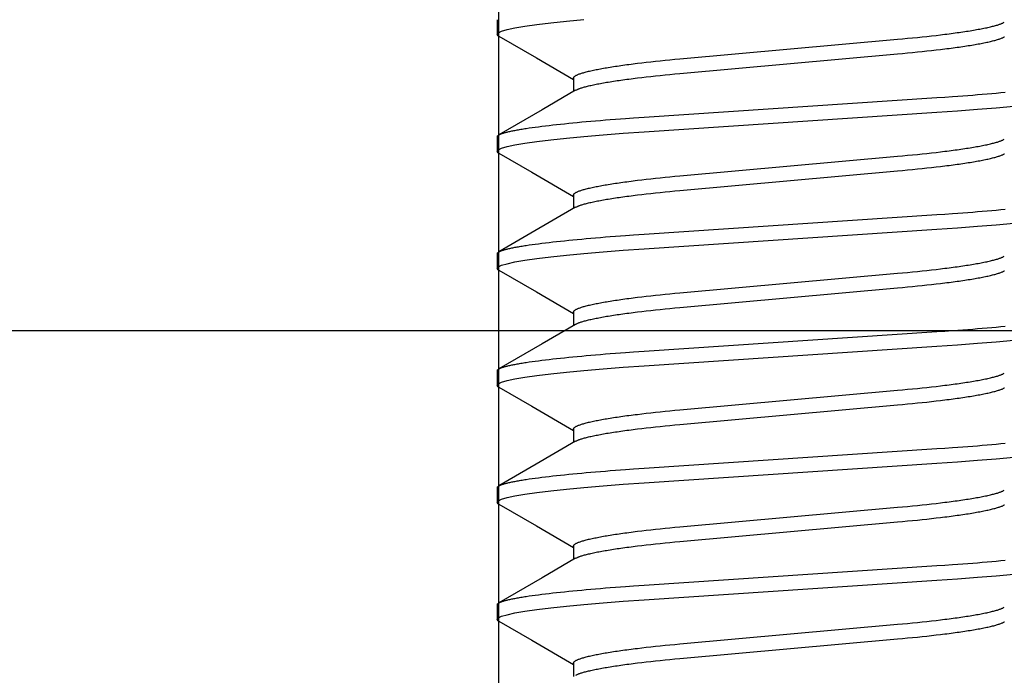
# Model space of a CAD drawing. Extents: x -1 to 19, y -7.5 to 8.8.
# Drawn here: x 0.1 to 0.5, y -0.8 to -0.6 of the extents above; entities that cross this region are included whole.
import ezdxf

# ---------------------------------------------------------------- set-up
doc = ezdxf.new("R2010")
doc.units = 0
doc.header["$MEASUREMENT"] = 0
doc.layers.add('CASE', color=7, linetype='Continuous')
doc.layers.add('KNOBS', color=7, linetype='Continuous')

msp = doc.modelspace()

# ---------------------------------------------------------------- linework, layer by layer
at = {"layer": 'CASE', "color": 1, "linetype": 'Continuous'}
for p, q in [((0.33179, -0.51547), (0.33179, -0.69264)), ((0.33179, -0.69264), (0.33179, -4.05878))]:
    msp.add_line(p, q, dxfattribs=at)
at = {"layer": 'CASE', "color": 1}
msp.add_line((-0.30404, -0.69264), (8.27923, -0.69264), dxfattribs=at)
at = {"layer": 'KNOBS', "color": 9, "linetype": 'Continuous'}
for p, q in [((0.33123, -0.55919), (0.33123, -0.56547)), ((0.36384, -0.5843), (0.36384, -0.59005)), ((0.33123, -0.6094), (0.33123, -0.61568)), ((0.36384, -0.63451), (0.36384, -0.64026)), ((0.33123, -0.65962), (0.33123, -0.6659)), ((0.36384, -0.68473), (0.36384, -0.69048)), ((0.33123, -0.70983), (0.33123, -0.71611)), ((0.36384, -0.73494), (0.36384, -0.74069)), ((0.33123, -0.76005), (0.33123, -0.76632)), ((0.36384, -0.78515), (0.36384, -0.79091)), ((0.33123, -0.81026), (0.33123, -0.81654)), ((0.36384, -0.83537), (0.36384, -0.84112))]:
    msp.add_line(p, q, dxfattribs=at)
for points in [[(0.33199, -0.56624), (0.33166, -0.56608), (0.33123, -0.56547), (0.33168, -0.56484), (0.33307, -0.56417), (0.33543, -0.56347), (0.33877, -0.56274), (0.34307, -0.562), (0.34822, -0.56126), (0.3542, -0.56052), (0.36096, -0.55979), (0.3684, -0.55908)], [(0.36384, -0.5843), (0.36388, -0.5842), (0.36393, -0.58409), (0.36398, -0.58399), (0.36403, -0.58389), (0.3641, -0.58379), (0.36418, -0.58369), (0.36428, -0.58358), (0.3644, -0.58348), (0.36454, -0.58337), (0.3647, -0.58327), (0.36489, -0.58316), (0.36509, -0.58305), (0.36532, -0.58294), (0.36556, -0.58283), (0.36582, -0.58272), (0.3661, -0.58261), (0.36639, -0.5825), (0.36671, -0.58238), (0.36704, -0.58227), (0.36739, -0.58216), (0.36775, -0.58204), (0.36814, -0.58193), (0.36854, -0.58181), (0.36896, -0.58169), (0.3694, -0.58158), (0.36986, -0.58146), (0.37033, -0.58134), (0.37083, -0.58123), (0.37134, -0.58111), (0.37187, -0.58099), (0.37242, -0.58087), (0.37299, -0.58075), (0.37357, -0.58063), (0.37417, -0.58051), (0.37479, -0.58039), (0.37542, -0.58027), (0.37607, -0.58015), (0.37674, -0.58003), (0.37742, -0.57991), (0.37812, -0.57979), (0.37884, -0.57967), (0.37957, -0.57955), (0.38032, -0.57944), (0.38108, -0.57932), (0.38186, -0.5792), (0.38265, -0.57908), (0.38345, -0.57896), (0.38427, -0.57884), (0.38511, -0.57873), (0.38595, -0.57861), (0.38681, -0.57849), (0.38769, -0.57838), (0.38857, -0.57826), (0.38947, -0.57814), (0.39038, -0.57803), (0.3913, -0.57792), (0.39318, -0.57769), (0.3951, -0.57747), (0.39706, -0.57725), (0.39905, -0.57703), (0.40109, -0.57682), (0.40316, -0.57661), (0.40526, -0.5764), (0.4074, -0.5762), (0.40957, -0.57599), (0.50285, -0.56759), (0.50505, -0.56739), (0.5072, -0.56719), (0.50932, -0.56698), (0.51141, -0.56678), (0.51346, -0.56656), (0.51548, -0.56635), (0.51745, -0.56613), (0.51939, -0.56591), (0.52129, -0.56568), (0.52222, -0.56557), (0.52315, -0.56546), (0.52406, -0.56534), (0.52495, -0.56523), (0.52584, -0.56511), (0.52671, -0.565), (0.52757, -0.56488), (0.52842, -0.56476), (0.52925, -0.56464), (0.53007, -0.56453), (0.53088, -0.56441), (0.53167, -0.56429), (0.53245, -0.56417), (0.53321, -0.56405), (0.53396, -0.56393), (0.53469, -0.56381), (0.53541, -0.56369), (0.53611, -0.56357), (0.53679, -0.56345), (0.53746, -0.56333), (0.53811, -0.56321), (0.53874, -0.5631), (0.53936, -0.56298), (0.53996, -0.56286), (0.54054, -0.56274), (0.54111, -0.56262), (0.54165, -0.5625), (0.54218, -0.56238), (0.54268, -0.56226), (0.54317, -0.56215), (0.54364, -0.56203), (0.54409, -0.56192), (0.54452, -0.56181), (0.54492, -0.5617), (0.54531, -0.56159), (0.54568, -0.56148), (0.54602, -0.56138), (0.54634, -0.56128), (0.54664, -0.56118), (0.54692, -0.56108), (0.54717, -0.56098), (0.5474, -0.56089), (0.54761, -0.5608), (0.54781, -0.56071), (0.54799, -0.56062), (0.54815, -0.56053), (0.54831, -0.56044), (0.54861, -0.56027)], [(0.33191, -0.56624), (0.34799, -0.57559), (0.36384, -0.58482)], [(0.36492, -0.58949), (0.36522, -0.58932), (0.36538, -0.58923), (0.36555, -0.58914), (0.36572, -0.58905), (0.36592, -0.58896), (0.36613, -0.58887), (0.36636, -0.58878), (0.36661, -0.58868), (0.36689, -0.58859), (0.36719, -0.58849), (0.36751, -0.58838), (0.36785, -0.58828), (0.36822, -0.58817), (0.3686, -0.58807), (0.36901, -0.58796), (0.36944, -0.58784), (0.36989, -0.58773), (0.37036, -0.58762), (0.37084, -0.5875), (0.37135, -0.58738), (0.37188, -0.58726), (0.37242, -0.58715), (0.37299, -0.58703), (0.37357, -0.58691), (0.37417, -0.58679), (0.37478, -0.58667), (0.37542, -0.58655), (0.37607, -0.58643), (0.37674, -0.58631), (0.37742, -0.58619), (0.37812, -0.58607), (0.37884, -0.58595), (0.37957, -0.58583), (0.38032, -0.58571), (0.38108, -0.58559), (0.38186, -0.58547), (0.38265, -0.58536), (0.38345, -0.58524), (0.38427, -0.58512), (0.38511, -0.585), (0.38595, -0.58488), (0.38681, -0.58477), (0.38769, -0.58465), (0.38857, -0.58454), (0.38947, -0.58442), (0.39038, -0.58431), (0.3913, -0.58419), (0.39318, -0.58397), (0.3951, -0.58374), (0.39706, -0.58352), (0.39905, -0.58331), (0.40109, -0.58309), (0.40316, -0.58288), (0.40526, -0.58268), (0.4074, -0.58247), (0.40957, -0.58227), (0.50285, -0.57387), (0.50505, -0.57367), (0.5072, -0.57347), (0.50932, -0.57326), (0.51141, -0.57305), (0.51346, -0.57284), (0.51548, -0.57262), (0.51745, -0.57241), (0.51939, -0.57218), (0.52129, -0.57196), (0.52222, -0.57185), (0.52315, -0.57173), (0.52406, -0.57162), (0.52495, -0.5715), (0.52584, -0.57139), (0.52671, -0.57127), (0.52757, -0.57116), (0.52842, -0.57104), (0.52925, -0.57092), (0.53007, -0.5708), (0.53088, -0.57068), (0.53167, -0.57057), (0.53245, -0.57045), (0.53321, -0.57033), (0.53396, -0.57021), (0.53469, -0.57009), (0.53541, -0.56997), (0.53611, -0.56985), (0.53679, -0.56973), (0.53746, -0.56961), (0.53811, -0.56949), (0.53874, -0.56937), (0.53936, -0.56925), (0.53996, -0.56913), (0.54054, -0.56901), (0.54111, -0.56889), (0.54166, -0.56878), (0.54219, -0.56866), (0.5427, -0.56854), (0.54319, -0.56842), (0.54367, -0.5683), (0.54413, -0.56819), (0.54457, -0.56807), (0.54499, -0.56795), (0.54539, -0.56784), (0.54578, -0.56772), (0.54614, -0.56761), (0.54649, -0.56749), (0.54682, -0.56738), (0.54713, -0.56727), (0.54743, -0.56715), (0.54771, -0.56704), (0.54797, -0.56693), (0.54821, -0.56682), (0.54844, -0.56671), (0.54864, -0.5666), (0.54882, -0.5665)], [(0.33123, -0.6094), (0.33126, -0.60933), (0.3313, -0.60925), (0.33134, -0.60917), (0.33138, -0.60909), (0.33144, -0.60901), (0.33151, -0.60893), (0.33159, -0.60885), (0.33169, -0.60877), (0.3318, -0.60869), (0.33194, -0.60861), (0.33209, -0.60852), (0.33226, -0.60844), (0.33244, -0.60836), (0.33264, -0.60827), (0.33285, -0.60819), (0.33308, -0.6081), (0.33333, -0.60801), (0.33359, -0.60793), (0.33386, -0.60784), (0.33414, -0.60775), (0.33445, -0.60767), (0.33476, -0.60758), (0.3351, -0.60749), (0.33544, -0.6074), (0.33581, -0.60731), (0.33618, -0.60722), (0.33658, -0.60713), (0.33699, -0.60704), (0.33741, -0.60695), (0.33785, -0.60686), (0.33831, -0.60677), (0.33878, -0.60668), (0.33926, -0.60659), (0.33976, -0.60649), (0.34027, -0.6064), (0.3408, -0.60631), (0.34134, -0.60622), (0.3419, -0.60612), (0.34247, -0.60603), (0.34305, -0.60594), (0.34365, -0.60585), (0.34488, -0.60566), (0.34618, -0.60548), (0.34752, -0.60529), (0.34891, -0.60511), (0.35036, -0.60492), (0.35186, -0.60474), (0.3534, -0.60455), (0.35499, -0.60437), (0.35663, -0.60419), (0.35832, -0.604), (0.36006, -0.60382), (0.36184, -0.60364), (0.36366, -0.60346), (0.36553, -0.60328), (0.36744, -0.6031), (0.36939, -0.60293), (0.37138, -0.60275), (0.37341, -0.60258), (0.37547, -0.60241), (0.37756, -0.60224), (0.37969, -0.60207), (0.38185, -0.6019), (0.38404, -0.60174), (0.38625, -0.60157), (0.38962, -0.60133), (0.39422, -0.60102), (0.5198, -0.59265), (0.52319, -0.59242), (0.52652, -0.59218), (0.5287, -0.59202), (0.53086, -0.59186), (0.53299, -0.5917), (0.5351, -0.59153), (0.53718, -0.59137), (0.53924, -0.5912), (0.54126, -0.59102), (0.54326, -0.59085), (0.54523, -0.59068), (0.54716, -0.5905), (0.54905, -0.59032)], [(0.3648, -0.58949), (0.35042, -0.59787), (0.33192, -0.60862)], [(0.33204, -0.61648), (0.33166, -0.6163), (0.33123, -0.61568), (0.33168, -0.61505), (0.33307, -0.61438), (0.33543, -0.61368), (0.33877, -0.61296), (0.34307, -0.61221), (0.34822, -0.61147), (0.3542, -0.61074), (0.36096, -0.61001), (0.3684, -0.60929), (0.37657, -0.60859), (0.38521, -0.60793), (0.39421, -0.6073), (0.5198, -0.59892), (0.52863, -0.59831), (0.53711, -0.59765), (0.54512, -0.59696), (0.55269, -0.59624)], [(0.36384, -0.63451), (0.36388, -0.63441), (0.36393, -0.63431), (0.36398, -0.63421), (0.36403, -0.63411), (0.3641, -0.634), (0.36418, -0.6339), (0.36428, -0.6338), (0.3644, -0.63369), (0.36454, -0.63359), (0.3647, -0.63348), (0.36489, -0.63337), (0.36509, -0.63326), (0.36532, -0.63316), (0.36556, -0.63305), (0.36582, -0.63293), (0.3661, -0.63282), (0.36639, -0.63271), (0.36671, -0.6326), (0.36704, -0.63248), (0.36739, -0.63237), (0.36775, -0.63226), (0.36814, -0.63214), (0.36854, -0.63202), (0.36896, -0.63191), (0.3694, -0.63179), (0.36986, -0.63167), (0.37033, -0.63156), (0.37083, -0.63144), (0.37134, -0.63132), (0.37187, -0.6312), (0.37242, -0.63108), (0.37299, -0.63096), (0.37357, -0.63084), (0.37417, -0.63073), (0.37479, -0.63061), (0.37542, -0.63049), (0.37607, -0.63037), (0.37674, -0.63025), (0.37742, -0.63013), (0.37812, -0.63001), (0.37884, -0.62989), (0.37957, -0.62977), (0.38032, -0.62965), (0.38108, -0.62953), (0.38186, -0.62941), (0.38265, -0.62929), (0.38345, -0.62917), (0.38427, -0.62906), (0.38511, -0.62894), (0.38595, -0.62882), (0.38681, -0.62871), (0.38769, -0.62859), (0.38857, -0.62847), (0.38947, -0.62836), (0.39038, -0.62824), (0.3913, -0.62813), (0.39318, -0.6279), (0.3951, -0.62768), (0.39706, -0.62746), (0.39905, -0.62724), (0.40109, -0.62703), (0.40316, -0.62682), (0.40526, -0.62661), (0.4074, -0.62641), (0.40957, -0.62621), (0.50285, -0.61781), (0.50505, -0.61761), (0.5072, -0.6174), (0.50932, -0.6172), (0.51141, -0.61699), (0.51346, -0.61678), (0.51548, -0.61656), (0.51745, -0.61634), (0.51939, -0.61612), (0.52129, -0.6159), (0.52222, -0.61578), (0.52315, -0.61567), (0.52406, -0.61556), (0.52495, -0.61544), (0.52584, -0.61533), (0.52671, -0.61521), (0.52757, -0.61509), (0.52842, -0.61498), (0.52925, -0.61486), (0.53007, -0.61474), (0.53088, -0.61462), (0.53167, -0.6145), (0.53245, -0.61439), (0.53321, -0.61427), (0.53396, -0.61415), (0.53469, -0.61403), (0.53541, -0.61391), (0.53611, -0.61379), (0.53679, -0.61367), (0.53746, -0.61355), (0.53811, -0.61343), (0.53874, -0.61331), (0.53936, -0.61319), (0.53996, -0.61307), (0.54054, -0.61295), (0.54111, -0.61283), (0.54165, -0.61271), (0.54218, -0.6126), (0.54268, -0.61248), (0.54317, -0.61236), (0.54364, -0.61225), (0.54409, -0.61213), (0.54452, -0.61202), (0.54492, -0.61191), (0.54531, -0.6118), (0.54568, -0.6117), (0.54602, -0.61159), (0.54634, -0.61149), (0.54664, -0.61139), (0.54692, -0.61129), (0.54717, -0.6112), (0.5474, -0.6111), (0.54761, -0.61101), (0.54781, -0.61092), (0.54799, -0.61083), (0.54815, -0.61074), (0.54831, -0.61066), (0.54861, -0.61048)], [(0.33195, -0.61648), (0.34602, -0.62465), (0.36384, -0.63503)], [(0.36492, -0.6397), (0.36522, -0.63953), (0.36538, -0.63945), (0.36555, -0.63936), (0.36572, -0.63927), (0.36592, -0.63918), (0.36613, -0.63909), (0.36636, -0.63899), (0.36661, -0.6389), (0.36689, -0.6388), (0.36719, -0.6387), (0.36751, -0.6386), (0.36785, -0.63849), (0.36822, -0.63839), (0.3686, -0.63828), (0.36901, -0.63817), (0.36944, -0.63806), (0.36989, -0.63794), (0.37036, -0.63783), (0.37084, -0.63771), (0.37135, -0.6376), (0.37188, -0.63748), (0.37242, -0.63736), (0.37299, -0.63724), (0.37357, -0.63712), (0.37417, -0.637), (0.37478, -0.63688), (0.37542, -0.63676), (0.37607, -0.63664), (0.37674, -0.63652), (0.37742, -0.6364), (0.37812, -0.63628), (0.37884, -0.63616), (0.37957, -0.63605), (0.38032, -0.63593), (0.38108, -0.63581), (0.38186, -0.63569), (0.38265, -0.63557), (0.38345, -0.63545), (0.38427, -0.63533), (0.38511, -0.63522), (0.38595, -0.6351), (0.38681, -0.63498), (0.38769, -0.63487), (0.38857, -0.63475), (0.38947, -0.63464), (0.39038, -0.63452), (0.3913, -0.63441), (0.39318, -0.63418), (0.3951, -0.63396), (0.39706, -0.63374), (0.39905, -0.63352), (0.40109, -0.63331), (0.40316, -0.6331), (0.40526, -0.63289), (0.4074, -0.63269), (0.40957, -0.63248), (0.50285, -0.62408), (0.50505, -0.62388), (0.5072, -0.62368), (0.50932, -0.62348), (0.51141, -0.62327), (0.51346, -0.62305), (0.51548, -0.62284), (0.51745, -0.62262), (0.51939, -0.6224), (0.52129, -0.62217), (0.52222, -0.62206), (0.52315, -0.62195), (0.52406, -0.62183), (0.52495, -0.62172), (0.52584, -0.6216), (0.52671, -0.62149), (0.52757, -0.62137), (0.52842, -0.62125), (0.52925, -0.62114), (0.53007, -0.62102), (0.53088, -0.6209), (0.53167, -0.62078), (0.53245, -0.62066), (0.53321, -0.62054), (0.53396, -0.62042), (0.53469, -0.6203), (0.53541, -0.62018), (0.53611, -0.62006), (0.53679, -0.61995), (0.53746, -0.61983), (0.53811, -0.61971), (0.53874, -0.61959), (0.53936, -0.61947), (0.53996, -0.61935), (0.54054, -0.61923), (0.54111, -0.61911), (0.54166, -0.61899), (0.54219, -0.61887), (0.5427, -0.61875), (0.54319, -0.61863), (0.54367, -0.61852), (0.54413, -0.6184), (0.54457, -0.61828), (0.54499, -0.61817), (0.54539, -0.61805), (0.54578, -0.61794), (0.54614, -0.61782), (0.54649, -0.61771), (0.54682, -0.61759), (0.54713, -0.61748), (0.54743, -0.61737), (0.54771, -0.61726), (0.54797, -0.61715), (0.54821, -0.61704), (0.54844, -0.61693), (0.54864, -0.61682), (0.54882, -0.61671)], [(0.33123, -0.65962), (0.33126, -0.65954), (0.3313, -0.65946), (0.33134, -0.65938), (0.33138, -0.6593), (0.33144, -0.65922), (0.33151, -0.65914), (0.33159, -0.65906), (0.33169, -0.65898), (0.3318, -0.6589), (0.33194, -0.65882), (0.33209, -0.65874), (0.33226, -0.65865), (0.33244, -0.65857), (0.33264, -0.65849), (0.33285, -0.6584), (0.33308, -0.65832), (0.33333, -0.65823), (0.33359, -0.65814), (0.33386, -0.65806), (0.33414, -0.65797), (0.33445, -0.65788), (0.33476, -0.65779), (0.3351, -0.6577), (0.33544, -0.65762), (0.33581, -0.65753), (0.33618, -0.65744), (0.33658, -0.65735), (0.33699, -0.65726), (0.33741, -0.65717), (0.33785, -0.65707), (0.33831, -0.65698), (0.33878, -0.65689), (0.33926, -0.6568), (0.33976, -0.65671), (0.34027, -0.65662), (0.3408, -0.65652), (0.34134, -0.65643), (0.3419, -0.65634), (0.34247, -0.65625), (0.34305, -0.65615), (0.34365, -0.65606), (0.34488, -0.65588), (0.34618, -0.65569), (0.34752, -0.6555), (0.34891, -0.65532), (0.35036, -0.65513), (0.35186, -0.65495), (0.3534, -0.65477), (0.35499, -0.65458), (0.35663, -0.6544), (0.35832, -0.65422), (0.36006, -0.65404), (0.36184, -0.65386), (0.36366, -0.65368), (0.36553, -0.6535), (0.36744, -0.65332), (0.36939, -0.65314), (0.37138, -0.65297), (0.37341, -0.65279), (0.37547, -0.65262), (0.37756, -0.65245), (0.37969, -0.65228), (0.38185, -0.65211), (0.38404, -0.65195), (0.38625, -0.65179), (0.38962, -0.65155), (0.39422, -0.65123), (0.5198, -0.64286), (0.52319, -0.64263), (0.52652, -0.6424), (0.5287, -0.64224), (0.53086, -0.64208), (0.53299, -0.64191), (0.5351, -0.64175), (0.53718, -0.64158), (0.53924, -0.64141), (0.54126, -0.64124), (0.54326, -0.64107), (0.54523, -0.64089), (0.54716, -0.64071), (0.54905, -0.64053)], [(0.3648, -0.63971), (0.34562, -0.65087), (0.33192, -0.65883)], [(0.332, -0.66668), (0.33166, -0.66651), (0.33123, -0.6659), (0.33168, -0.66527), (0.33307, -0.6646), (0.33543, -0.6639), (0.33877, -0.66317), (0.34307, -0.66243), (0.34822, -0.66169), (0.3542, -0.66095), (0.36096, -0.66022), (0.3684, -0.65951), (0.37657, -0.65881), (0.38521, -0.65814), (0.39421, -0.65751), (0.5198, -0.64914), (0.52863, -0.64852), (0.53711, -0.64786), (0.54512, -0.64718), (0.55269, -0.64645)], [(0.36384, -0.68473), (0.36388, -0.68462), (0.36393, -0.68452), (0.36398, -0.68442), (0.36403, -0.68432), (0.3641, -0.68422), (0.36418, -0.68411), (0.36428, -0.68401), (0.3644, -0.68391), (0.36454, -0.6838), (0.3647, -0.68369), (0.36489, -0.68359), (0.36509, -0.68348), (0.36532, -0.68337), (0.36556, -0.68326), (0.36582, -0.68315), (0.3661, -0.68304), (0.36639, -0.68293), (0.36671, -0.68281), (0.36704, -0.6827), (0.36739, -0.68258), (0.36775, -0.68247), (0.36814, -0.68235), (0.36854, -0.68224), (0.36896, -0.68212), (0.3694, -0.68201), (0.36986, -0.68189), (0.37033, -0.68177), (0.37083, -0.68165), (0.37134, -0.68154), (0.37187, -0.68142), (0.37242, -0.6813), (0.37299, -0.68118), (0.37357, -0.68106), (0.37417, -0.68094), (0.37479, -0.68082), (0.37542, -0.6807), (0.37607, -0.68058), (0.37674, -0.68046), (0.37742, -0.68034), (0.37812, -0.68022), (0.37884, -0.6801), (0.37957, -0.67998), (0.38032, -0.67986), (0.38108, -0.67974), (0.38186, -0.67963), (0.38265, -0.67951), (0.38345, -0.67939), (0.38427, -0.67927), (0.38511, -0.67915), (0.38595, -0.67904), (0.38681, -0.67892), (0.38769, -0.6788), (0.38857, -0.67869), (0.38947, -0.67857), (0.39038, -0.67846), (0.3913, -0.67834), (0.39318, -0.67812), (0.3951, -0.6779), (0.39706, -0.67768), (0.39905, -0.67746), (0.40109, -0.67725), (0.40316, -0.67704), (0.40526, -0.67683), (0.4074, -0.67662), (0.40957, -0.67642), (0.50285, -0.66802), (0.50505, -0.66782), (0.5072, -0.66762), (0.50932, -0.66741), (0.51141, -0.6672), (0.51346, -0.66699), (0.51548, -0.66678), (0.51745, -0.66656), (0.51939, -0.66634), (0.52129, -0.66611), (0.52222, -0.666), (0.52315, -0.66588), (0.52406, -0.66577), (0.52495, -0.66566), (0.52584, -0.66554), (0.52671, -0.66542), (0.52757, -0.66531), (0.52842, -0.66519), (0.52925, -0.66507), (0.53007, -0.66495), (0.53088, -0.66484), (0.53167, -0.66472), (0.53245, -0.6646), (0.53321, -0.66448), (0.53396, -0.66436), (0.53469, -0.66424), (0.53541, -0.66412), (0.53611, -0.664), (0.53679, -0.66388), (0.53746, -0.66376), (0.53811, -0.66364), (0.53874, -0.66352), (0.53936, -0.6634), (0.53996, -0.66328), (0.54054, -0.66317), (0.54111, -0.66305), (0.54165, -0.66293), (0.54218, -0.66281), (0.54268, -0.66269), (0.54317, -0.66258), (0.54364, -0.66246), (0.54409, -0.66235), (0.54452, -0.66224), (0.54492, -0.66213), (0.54531, -0.66202), (0.54568, -0.66191), (0.54602, -0.66181), (0.54634, -0.66171), (0.54664, -0.66161), (0.54692, -0.66151), (0.54717, -0.66141), (0.5474, -0.66132), (0.54761, -0.66123), (0.54781, -0.66114), (0.54799, -0.66105), (0.54815, -0.66096), (0.54831, -0.66087), (0.54861, -0.6607)], [(0.33191, -0.66667), (0.34799, -0.67602), (0.36384, -0.68525)], [(0.36489, -0.68993), (0.36519, -0.68976), (0.36535, -0.68967), (0.36552, -0.68958), (0.3657, -0.68949), (0.3659, -0.6894), (0.36611, -0.68931), (0.36634, -0.68921), (0.3666, -0.68912), (0.36688, -0.68902), (0.36718, -0.68892), (0.3675, -0.68881), (0.36785, -0.68871), (0.36821, -0.6886), (0.3686, -0.6885), (0.36901, -0.68838), (0.36944, -0.68827), (0.36989, -0.68816), (0.37036, -0.68804), (0.37084, -0.68793), (0.37135, -0.68781), (0.37188, -0.68769), (0.37242, -0.68757), (0.37299, -0.68746), (0.37357, -0.68734), (0.37417, -0.68722), (0.37478, -0.6871), (0.37542, -0.68698), (0.37607, -0.68686), (0.37674, -0.68674), (0.37742, -0.68662), (0.37812, -0.6865), (0.37884, -0.68638), (0.37957, -0.68626), (0.38032, -0.68614), (0.38108, -0.68602), (0.38186, -0.6859), (0.38265, -0.68578), (0.38345, -0.68567), (0.38427, -0.68555), (0.38511, -0.68543), (0.38595, -0.68531), (0.38681, -0.6852), (0.38769, -0.68508), (0.38857, -0.68496), (0.38947, -0.68485), (0.39038, -0.68474), (0.3913, -0.68462), (0.39318, -0.6844), (0.3951, -0.68417), (0.39706, -0.68395), (0.39905, -0.68374), (0.40109, -0.68352), (0.40316, -0.68331), (0.40526, -0.6831), (0.4074, -0.6829), (0.40957, -0.6827), (0.50285, -0.6743), (0.50505, -0.6741), (0.5072, -0.6739), (0.50932, -0.67369), (0.51141, -0.67348), (0.51346, -0.67327), (0.51548, -0.67305), (0.51745, -0.67283), (0.51939, -0.67261), (0.52129, -0.67239), (0.52222, -0.67228), (0.52315, -0.67216), (0.52406, -0.67205), (0.52495, -0.67193), (0.52584, -0.67182), (0.52671, -0.6717), (0.52757, -0.67158), (0.52842, -0.67147), (0.52925, -0.67135), (0.53007, -0.67123), (0.53088, -0.67111), (0.53167, -0.67099), (0.53245, -0.67088), (0.53321, -0.67076), (0.53396, -0.67064), (0.53469, -0.67052), (0.53541, -0.6704), (0.53611, -0.67028), (0.53679, -0.67016), (0.53746, -0.67004), (0.53811, -0.66992), (0.53874, -0.6698), (0.53936, -0.66968), (0.53996, -0.66956), (0.54054, -0.66944), (0.54111, -0.66932), (0.54166, -0.6692), (0.54219, -0.66909), (0.5427, -0.66897), (0.54319, -0.66885), (0.54367, -0.66873), (0.54413, -0.66861), (0.54457, -0.6685), (0.54499, -0.66838), (0.54539, -0.66827), (0.54578, -0.66815), (0.54614, -0.66804), (0.54649, -0.66792), (0.54682, -0.66781), (0.54713, -0.6677), (0.54743, -0.66758), (0.54771, -0.66747), (0.54797, -0.66736), (0.54821, -0.66725), (0.54844, -0.66714), (0.54864, -0.66703), (0.54882, -0.66693)], [(0.33123, -0.70983), (0.33126, -0.70975), (0.3313, -0.70968), (0.33134, -0.7096), (0.33138, -0.70952), (0.33144, -0.70944), (0.33151, -0.70936), (0.33159, -0.70928), (0.33169, -0.7092), (0.3318, -0.70912), (0.33194, -0.70903), (0.33209, -0.70895), (0.33226, -0.70887), (0.33244, -0.70878), (0.33264, -0.7087), (0.33285, -0.70861), (0.33308, -0.70853), (0.33333, -0.70844), (0.33359, -0.70836), (0.33386, -0.70827), (0.33414, -0.70818), (0.33445, -0.7081), (0.33476, -0.70801), (0.3351, -0.70792), (0.33544, -0.70783), (0.33581, -0.70774), (0.33618, -0.70765), (0.33658, -0.70756), (0.33699, -0.70747), (0.33741, -0.70738), (0.33785, -0.70729), (0.33831, -0.7072), (0.33878, -0.70711), (0.33926, -0.70701), (0.33976, -0.70692), (0.34027, -0.70683), (0.3408, -0.70674), (0.34134, -0.70665), (0.3419, -0.70655), (0.34247, -0.70646), (0.34305, -0.70637), (0.34365, -0.70628), (0.34488, -0.70609), (0.34618, -0.7059), (0.34752, -0.70572), (0.34891, -0.70553), (0.35036, -0.70535), (0.35186, -0.70516), (0.3534, -0.70498), (0.35499, -0.7048), (0.35663, -0.70461), (0.35832, -0.70443), (0.36006, -0.70425), (0.36184, -0.70407), (0.36366, -0.70389), (0.36553, -0.70371), (0.36744, -0.70353), (0.36939, -0.70336), (0.37138, -0.70318), (0.37341, -0.70301), (0.37547, -0.70284), (0.37756, -0.70266), (0.37969, -0.7025), (0.38185, -0.70233), (0.38404, -0.70216), (0.38625, -0.702), (0.38962, -0.70176), (0.39422, -0.70145), (0.5198, -0.69308), (0.52319, -0.69284), (0.52652, -0.69261), (0.5287, -0.69245), (0.53086, -0.69229), (0.53299, -0.69213), (0.5351, -0.69196), (0.53718, -0.69179), (0.53924, -0.69162), (0.54126, -0.69145), (0.54326, -0.69128), (0.54523, -0.6911), (0.54716, -0.69093), (0.54905, -0.69075)], [(0.36477, -0.68994), (0.35041, -0.69831), (0.33191, -0.70905)], [(0.33202, -0.7169), (0.33166, -0.71673), (0.33123, -0.71611), (0.33168, -0.71548), (0.33307, -0.71481), (0.33543, -0.71411), (0.33877, -0.71338), (0.34307, -0.71264), (0.34822, -0.7119), (0.3542, -0.71116), (0.36096, -0.71043), (0.3684, -0.70972), (0.37657, -0.70902), (0.38521, -0.70835), (0.39421, -0.70773), (0.5198, -0.69935), (0.52863, -0.69873), (0.53711, -0.69808), (0.54512, -0.69739), (0.55269, -0.69666)], [(0.36384, -0.73494), (0.36388, -0.73484), (0.36393, -0.73474), (0.36398, -0.73464), (0.36403, -0.73453), (0.3641, -0.73443), (0.36418, -0.73433), (0.36428, -0.73423), (0.3644, -0.73412), (0.36454, -0.73402), (0.3647, -0.73391), (0.36489, -0.7338), (0.36509, -0.73369), (0.36532, -0.73358), (0.36556, -0.73347), (0.36582, -0.73336), (0.3661, -0.73325), (0.36639, -0.73314), (0.36671, -0.73303), (0.36704, -0.73291), (0.36739, -0.7328), (0.36775, -0.73268), (0.36814, -0.73257), (0.36854, -0.73245), (0.36896, -0.73234), (0.3694, -0.73222), (0.36986, -0.7321), (0.37033, -0.73199), (0.37083, -0.73187), (0.37134, -0.73175), (0.37187, -0.73163), (0.37242, -0.73151), (0.37299, -0.73139), (0.37357, -0.73127), (0.37417, -0.73115), (0.37479, -0.73103), (0.37542, -0.73091), (0.37607, -0.73079), (0.37674, -0.73068), (0.37742, -0.73056), (0.37812, -0.73044), (0.37884, -0.73032), (0.37957, -0.7302), (0.38032, -0.73008), (0.38108, -0.72996), (0.38186, -0.72984), (0.38265, -0.72972), (0.38345, -0.7296), (0.38427, -0.72949), (0.38511, -0.72937), (0.38595, -0.72925), (0.38681, -0.72913), (0.38769, -0.72902), (0.38857, -0.7289), (0.38947, -0.72879), (0.39038, -0.72867), (0.3913, -0.72856), (0.39318, -0.72833), (0.3951, -0.72811), (0.39706, -0.72789), (0.39905, -0.72767), (0.40109, -0.72746), (0.40316, -0.72725), (0.40526, -0.72704), (0.4074, -0.72684), (0.40957, -0.72664), (0.50285, -0.71824), (0.50505, -0.71804), (0.5072, -0.71783), (0.50932, -0.71763), (0.51141, -0.71742), (0.51346, -0.71721), (0.51548, -0.71699), (0.51745, -0.71677), (0.51939, -0.71655), (0.52129, -0.71633), (0.52222, -0.71621), (0.52315, -0.7161), (0.52406, -0.71598), (0.52495, -0.71587), (0.52584, -0.71575), (0.52671, -0.71564), (0.52757, -0.71552), (0.52842, -0.7154), (0.52925, -0.71529), (0.53007, -0.71517), (0.53088, -0.71505), (0.53167, -0.71493), (0.53245, -0.71481), (0.53321, -0.71469), (0.53396, -0.71458), (0.53469, -0.71446), (0.53541, -0.71434), (0.53611, -0.71422), (0.53679, -0.7141), (0.53746, -0.71398), (0.53811, -0.71386), (0.53874, -0.71374), (0.53936, -0.71362), (0.53996, -0.7135), (0.54054, -0.71338), (0.54111, -0.71326), (0.54165, -0.71314), (0.54218, -0.71302), (0.54268, -0.71291), (0.54317, -0.71279), (0.54364, -0.71268), (0.54409, -0.71256), (0.54452, -0.71245), (0.54492, -0.71234), (0.54531, -0.71223), (0.54568, -0.71213), (0.54602, -0.71202), (0.54634, -0.71192), (0.54664, -0.71182), (0.54692, -0.71172), (0.54717, -0.71163), (0.5474, -0.71153), (0.54761, -0.71144), (0.54781, -0.71135), (0.54798, -0.71126), (0.54815, -0.71117), (0.54831, -0.71109), (0.54861, -0.71091)], [(0.33193, -0.7169), (0.346, -0.72507), (0.36384, -0.73546)], [(0.3649, -0.74014), (0.3652, -0.73997), (0.36536, -0.73988), (0.36553, -0.73979), (0.36571, -0.7397), (0.3659, -0.73961), (0.36612, -0.73952), (0.36635, -0.73943), (0.3666, -0.73933), (0.36688, -0.73923), (0.36718, -0.73913), (0.3675, -0.73903), (0.36785, -0.73892), (0.36821, -0.73882), (0.3686, -0.73871), (0.36901, -0.7386), (0.36944, -0.73849), (0.36989, -0.73837), (0.37036, -0.73826), (0.37084, -0.73814), (0.37135, -0.73803), (0.37188, -0.73791), (0.37242, -0.73779), (0.37299, -0.73767), (0.37357, -0.73755), (0.37417, -0.73743), (0.37478, -0.73731), (0.37542, -0.73719), (0.37607, -0.73707), (0.37674, -0.73695), (0.37742, -0.73683), (0.37812, -0.73671), (0.37884, -0.73659), (0.37957, -0.73647), (0.38032, -0.73635), (0.38108, -0.73624), (0.38186, -0.73612), (0.38265, -0.736), (0.38345, -0.73588), (0.38427, -0.73576), (0.38511, -0.73564), (0.38595, -0.73553), (0.38681, -0.73541), (0.38769, -0.73529), (0.38857, -0.73518), (0.38947, -0.73506), (0.39038, -0.73495), (0.3913, -0.73484), (0.39318, -0.73461), (0.3951, -0.73439), (0.39706, -0.73417), (0.39905, -0.73395), (0.40109, -0.73374), (0.40316, -0.73353), (0.40526, -0.73332), (0.4074, -0.73311), (0.40957, -0.73291), (0.50285, -0.72451), (0.50505, -0.72431), (0.5072, -0.72411), (0.50932, -0.7239), (0.51141, -0.72369), (0.51346, -0.72348), (0.51548, -0.72327), (0.51745, -0.72305), (0.51939, -0.72283), (0.52129, -0.7226), (0.52222, -0.72249), (0.52315, -0.72238), (0.52406, -0.72226), (0.52495, -0.72215), (0.52584, -0.72203), (0.52671, -0.72191), (0.52757, -0.7218), (0.52842, -0.72168), (0.52925, -0.72156), (0.53007, -0.72145), (0.53088, -0.72133), (0.53167, -0.72121), (0.53245, -0.72109), (0.53321, -0.72097), (0.53396, -0.72085), (0.53469, -0.72073), (0.53541, -0.72061), (0.53611, -0.72049), (0.53679, -0.72037), (0.53746, -0.72025), (0.53811, -0.72013), (0.53874, -0.72001), (0.53936, -0.71989), (0.53996, -0.71978), (0.54054, -0.71966), (0.54111, -0.71954), (0.54166, -0.71942), (0.54219, -0.7193), (0.5427, -0.71918), (0.54319, -0.71906), (0.54367, -0.71895), (0.54413, -0.71883), (0.54457, -0.71871), (0.54499, -0.7186), (0.54539, -0.71848), (0.54578, -0.71836), (0.54614, -0.71825), (0.54649, -0.71814), (0.54682, -0.71802), (0.54713, -0.71791), (0.54743, -0.7178), (0.54771, -0.71769), (0.54797, -0.71758), (0.54821, -0.71747), (0.54844, -0.71736), (0.54864, -0.71725), (0.54882, -0.71714)], [(0.33123, -0.76005), (0.33126, -0.75997), (0.3313, -0.75989), (0.33134, -0.75981), (0.33138, -0.75973), (0.33144, -0.75965), (0.33151, -0.75957), (0.33159, -0.75949), (0.33169, -0.75941), (0.3318, -0.75933), (0.33194, -0.75925), (0.33209, -0.75917), (0.33226, -0.75908), (0.33244, -0.759), (0.33264, -0.75891), (0.33285, -0.75883), (0.33308, -0.75874), (0.33333, -0.75866), (0.33359, -0.75857), (0.33386, -0.75848), (0.33414, -0.7584), (0.33445, -0.75831), (0.33476, -0.75822), (0.3351, -0.75813), (0.33544, -0.75804), (0.33581, -0.75795), (0.33618, -0.75786), (0.33658, -0.75777), (0.33699, -0.75768), (0.33741, -0.75759), (0.33785, -0.7575), (0.33831, -0.75741), (0.33878, -0.75732), (0.33926, -0.75723), (0.33976, -0.75714), (0.34027, -0.75704), (0.3408, -0.75695), (0.34134, -0.75686), (0.3419, -0.75677), (0.34247, -0.75667), (0.34305, -0.75658), (0.34365, -0.75649), (0.34488, -0.7563), (0.34618, -0.75612), (0.34752, -0.75593), (0.34891, -0.75575), (0.35036, -0.75556), (0.35186, -0.75538), (0.3534, -0.75519), (0.35499, -0.75501), (0.35663, -0.75483), (0.35832, -0.75465), (0.36006, -0.75446), (0.36184, -0.75428), (0.36366, -0.7541), (0.36553, -0.75392), (0.36744, -0.75375), (0.36939, -0.75357), (0.37138, -0.7534), (0.37341, -0.75322), (0.37547, -0.75305), (0.37756, -0.75288), (0.37969, -0.75271), (0.38185, -0.75254), (0.38404, -0.75238), (0.38625, -0.75222), (0.38962, -0.75198), (0.39422, -0.75166), (0.5198, -0.74329), (0.52319, -0.74306), (0.52652, -0.74282), (0.5287, -0.74267), (0.53086, -0.74251), (0.53299, -0.74234), (0.5351, -0.74218), (0.53718, -0.74201), (0.53924, -0.74184), (0.54126, -0.74167), (0.54326, -0.74149), (0.54523, -0.74132), (0.54716, -0.74114), (0.54905, -0.74096)], [(0.36478, -0.74014), (0.34789, -0.74999), (0.3319, -0.75928)], [(0.33201, -0.76711), (0.33166, -0.76694), (0.33123, -0.76632), (0.33168, -0.76569), (0.33307, -0.76503), (0.33543, -0.76432), (0.33877, -0.7636), (0.34307, -0.76286), (0.34822, -0.76212), (0.3542, -0.76138), (0.36096, -0.76065), (0.3684, -0.75994), (0.37657, -0.75924), (0.38521, -0.75857), (0.39421, -0.75794), (0.5198, -0.74957), (0.52863, -0.74895), (0.53711, -0.74829), (0.54512, -0.7476), (0.55269, -0.74688)], [(0.36384, -0.78515), (0.36388, -0.78505), (0.36393, -0.78495), (0.36398, -0.78485), (0.36403, -0.78475), (0.3641, -0.78465), (0.36418, -0.78454), (0.36428, -0.78444), (0.3644, -0.78434), (0.36454, -0.78423), (0.3647, -0.78412), (0.36489, -0.78402), (0.36509, -0.78391), (0.36532, -0.7838), (0.36556, -0.78369), (0.36582, -0.78358), (0.3661, -0.78347), (0.36639, -0.78335), (0.36671, -0.78324), (0.36704, -0.78313), (0.36739, -0.78301), (0.36775, -0.7829), (0.36814, -0.78278), (0.36854, -0.78267), (0.36896, -0.78255), (0.3694, -0.78243), (0.36986, -0.78232), (0.37033, -0.7822), (0.37083, -0.78208), (0.37134, -0.78196), (0.37187, -0.78184), (0.37242, -0.78173), (0.37299, -0.78161), (0.37357, -0.78149), (0.37417, -0.78137), (0.37479, -0.78125), (0.37542, -0.78113), (0.37607, -0.78101), (0.37674, -0.78089), (0.37742, -0.78077), (0.37812, -0.78065), (0.37884, -0.78053), (0.37957, -0.78041), (0.38032, -0.78029), (0.38108, -0.78017), (0.38186, -0.78005), (0.38265, -0.77994), (0.38345, -0.77982), (0.38427, -0.7797), (0.38511, -0.77958), (0.38595, -0.77946), (0.38681, -0.77935), (0.38769, -0.77923), (0.38857, -0.77912), (0.38947, -0.779), (0.39038, -0.77889), (0.3913, -0.77877), (0.39318, -0.77855), (0.3951, -0.77832), (0.39706, -0.7781), (0.39905, -0.77789), (0.40109, -0.77767), (0.40316, -0.77746), (0.40526, -0.77726), (0.4074, -0.77705), (0.40957, -0.77685), (0.50285, -0.76845), (0.50505, -0.76825), (0.5072, -0.76805), (0.50932, -0.76784), (0.51141, -0.76763), (0.51346, -0.76742), (0.51548, -0.7672), (0.51745, -0.76699), (0.51939, -0.76676), (0.52129, -0.76654), (0.52222, -0.76643), (0.52315, -0.76631), (0.52406, -0.7662), (0.52495, -0.76608), (0.52584, -0.76597), (0.52671, -0.76585), (0.52757, -0.76574), (0.52842, -0.76562), (0.52925, -0.7655), (0.53007, -0.76538), (0.53088, -0.76526), (0.53167, -0.76515), (0.53245, -0.76503), (0.53321, -0.76491), (0.53396, -0.76479), (0.53469, -0.76467), (0.53541, -0.76455), (0.53611, -0.76443), (0.53679, -0.76431), (0.53746, -0.76419), (0.53811, -0.76407), (0.53874, -0.76395), (0.53936, -0.76383), (0.53996, -0.76371), (0.54054, -0.76359), (0.54111, -0.76347), (0.54165, -0.76336), (0.54218, -0.76324), (0.54268, -0.76312), (0.54317, -0.763), (0.54364, -0.76289), (0.54409, -0.76278), (0.54452, -0.76266), (0.54493, -0.76255), (0.54531, -0.76245), (0.54568, -0.76234), (0.54603, -0.76223), (0.54635, -0.76213), (0.54665, -0.76203), (0.54693, -0.76193), (0.54718, -0.76184), (0.54742, -0.76174), (0.54763, -0.76165), (0.54782, -0.76156), (0.548, -0.76147), (0.54817, -0.76138), (0.54833, -0.76129), (0.54863, -0.76112)], [(0.33192, -0.76711), (0.348, -0.77645), (0.36384, -0.78568)], [(0.36493, -0.79034), (0.36523, -0.79017), (0.36539, -0.79008), (0.36555, -0.79), (0.36573, -0.78991), (0.36592, -0.78982), (0.36613, -0.78973), (0.36636, -0.78963), (0.36662, -0.78954), (0.36689, -0.78944), (0.36719, -0.78934), (0.36751, -0.78924), (0.36786, -0.78914), (0.36822, -0.78903), (0.36861, -0.78892), (0.36901, -0.78881), (0.36944, -0.7887), (0.36989, -0.78859), (0.37036, -0.78847), (0.37084, -0.78836), (0.37135, -0.78824), (0.37188, -0.78812), (0.37242, -0.788), (0.37299, -0.78788), (0.37357, -0.78776), (0.37417, -0.78764), (0.37478, -0.78753), (0.37542, -0.78741), (0.37607, -0.78729), (0.37674, -0.78717), (0.37742, -0.78705), (0.37812, -0.78693), (0.37884, -0.78681), (0.37957, -0.78669), (0.38032, -0.78657), (0.38108, -0.78645), (0.38186, -0.78633), (0.38265, -0.78621), (0.38345, -0.78609), (0.38427, -0.78598), (0.38511, -0.78586), (0.38595, -0.78574), (0.38681, -0.78563), (0.38769, -0.78551), (0.38857, -0.78539), (0.38947, -0.78528), (0.39038, -0.78516), (0.3913, -0.78505), (0.39318, -0.78482), (0.3951, -0.7846), (0.39706, -0.78438), (0.39905, -0.78416), (0.40109, -0.78395), (0.40316, -0.78374), (0.40526, -0.78353), (0.4074, -0.78333), (0.40957, -0.78313), (0.50285, -0.77473), (0.50505, -0.77453), (0.5072, -0.77432), (0.50932, -0.77412), (0.51141, -0.77391), (0.51346, -0.7737), (0.51548, -0.77348), (0.51745, -0.77326), (0.51939, -0.77304), (0.52129, -0.77282), (0.52222, -0.7727), (0.52315, -0.77259), (0.52406, -0.77248), (0.52495, -0.77236), (0.52584, -0.77224), (0.52671, -0.77213), (0.52757, -0.77201), (0.52842, -0.7719), (0.52925, -0.77178), (0.53007, -0.77166), (0.53088, -0.77154), (0.53167, -0.77142), (0.53245, -0.7713), (0.53321, -0.77119), (0.53396, -0.77107), (0.53469, -0.77095), (0.53541, -0.77083), (0.53611, -0.77071), (0.53679, -0.77059), (0.53746, -0.77047), (0.53811, -0.77035), (0.53874, -0.77023), (0.53936, -0.77011), (0.53996, -0.76999), (0.54054, -0.76987), (0.54111, -0.76975), (0.54166, -0.76963), (0.54219, -0.76951), (0.5427, -0.7694), (0.54319, -0.76928), (0.54367, -0.76916), (0.54413, -0.76904), (0.54457, -0.76893), (0.54499, -0.76881), (0.54539, -0.76869), (0.54578, -0.76858), (0.54614, -0.76846), (0.54649, -0.76835), (0.54682, -0.76824), (0.54713, -0.76812), (0.54743, -0.76801), (0.54771, -0.7679), (0.54797, -0.76779), (0.54821, -0.76768), (0.54844, -0.76757), (0.54864, -0.76746), (0.54882, -0.76735)], [(0.33123, -0.81026), (0.33126, -0.81018), (0.3313, -0.8101), (0.33134, -0.81002), (0.33138, -0.80995), (0.33144, -0.80987), (0.33151, -0.80979), (0.33159, -0.80971), (0.33169, -0.80963), (0.3318, -0.80954), (0.33194, -0.80946), (0.33209, -0.80938), (0.33226, -0.8093), (0.33244, -0.80921), (0.33264, -0.80913), (0.33285, -0.80904), (0.33308, -0.80896), (0.33333, -0.80887), (0.33359, -0.80879), (0.33386, -0.8087), (0.33414, -0.80861), (0.33445, -0.80852), (0.33476, -0.80844), (0.3351, -0.80835), (0.33544, -0.80826), (0.33581, -0.80817), (0.33618, -0.80808), (0.33658, -0.80799), (0.33699, -0.8079), (0.33741, -0.80781), (0.33785, -0.80772), (0.33831, -0.80763), (0.33878, -0.80753), (0.33926, -0.80744), (0.33976, -0.80735), (0.34027, -0.80726), (0.3408, -0.80717), (0.34134, -0.80707), (0.3419, -0.80698), (0.34247, -0.80689), (0.34305, -0.8068), (0.34365, -0.8067), (0.34488, -0.80652), (0.34618, -0.80633), (0.34752, -0.80615), (0.34891, -0.80596), (0.35036, -0.80578), (0.35186, -0.80559), (0.3534, -0.80541), (0.35499, -0.80523), (0.35663, -0.80504), (0.35832, -0.80486), (0.36006, -0.80468), (0.36184, -0.8045), (0.36366, -0.80432), (0.36553, -0.80414), (0.36744, -0.80396), (0.36939, -0.80378), (0.37138, -0.80361), (0.37341, -0.80344), (0.37547, -0.80326), (0.37756, -0.80309), (0.37969, -0.80292), (0.38185, -0.80276), (0.38404, -0.80259), (0.38625, -0.80243), (0.38962, -0.80219), (0.39422, -0.80188), (0.5198, -0.7935), (0.52319, -0.79327), (0.52652, -0.79304), (0.5287, -0.79288), (0.53086, -0.79272), (0.53299, -0.79256), (0.5351, -0.79239), (0.53718, -0.79222), (0.53924, -0.79205), (0.54126, -0.79188), (0.54326, -0.79171), (0.54523, -0.79153), (0.54716, -0.79135), (0.54905, -0.79118)], [(0.36481, -0.79034), (0.35044, -0.79872), (0.33194, -0.80947)], [(0.33204, -0.81734), (0.33166, -0.81716), (0.33123, -0.81654), (0.33168, -0.81591), (0.33307, -0.81524), (0.33543, -0.81454), (0.33877, -0.81381), (0.34307, -0.81307), (0.34822, -0.81233), (0.3542, -0.81159), (0.36096, -0.81086), (0.3684, -0.81015), (0.37657, -0.80945), (0.38521, -0.80878), (0.39421, -0.80815), (0.5198, -0.79978), (0.52863, -0.79916), (0.53711, -0.79851), (0.54512, -0.79782), (0.55269, -0.79709)], [(0.36384, -0.83537), (0.36388, -0.83527), (0.36393, -0.83517), (0.36398, -0.83506), (0.36403, -0.83496), (0.3641, -0.83486), (0.36418, -0.83476), (0.36428, -0.83465), (0.3644, -0.83455), (0.36454, -0.83444), (0.3647, -0.83434), (0.36489, -0.83423), (0.36509, -0.83412), (0.36532, -0.83401), (0.36556, -0.8339), (0.36582, -0.83379), (0.3661, -0.83368), (0.36639, -0.83357), (0.36671, -0.83345), (0.36704, -0.83334), (0.36739, -0.83323), (0.36775, -0.83311), (0.36814, -0.833), (0.36854, -0.83288), (0.36896, -0.83277), (0.3694, -0.83265), (0.36986, -0.83253), (0.37033, -0.83241), (0.37083, -0.8323), (0.37134, -0.83218), (0.37187, -0.83206), (0.37242, -0.83194), (0.37299, -0.83182), (0.37357, -0.8317), (0.37417, -0.83158), (0.37479, -0.83146), (0.37542, -0.83134), (0.37607, -0.83122), (0.37674, -0.8311), (0.37742, -0.83098), (0.37812, -0.83086), (0.37884, -0.83074), (0.37957, -0.83063), (0.38032, -0.83051), (0.38108, -0.83039), (0.38186, -0.83027), (0.38265, -0.83015), (0.38345, -0.83003), (0.38427, -0.82991), (0.38511, -0.8298), (0.38595, -0.82968), (0.38681, -0.82956), (0.38769, -0.82945), (0.38857, -0.82933), (0.38947, -0.82922), (0.39038, -0.8291), (0.3913, -0.82899), (0.39318, -0.82876), (0.3951, -0.82854), (0.39706, -0.82832), (0.39905, -0.8281), (0.40109, -0.82789), (0.40316, -0.82768), (0.40526, -0.82747), (0.4074, -0.82727), (0.40957, -0.82706), (0.50285, -0.81866), (0.50505, -0.81846), (0.5072, -0.81826), (0.50932, -0.81806), (0.51141, -0.81785), (0.51346, -0.81763), (0.51548, -0.81742), (0.51745, -0.8172), (0.51939, -0.81698), (0.52129, -0.81675), (0.52222, -0.81664), (0.52315, -0.81653), (0.52406, -0.81641), (0.52495, -0.8163), (0.52584, -0.81618), (0.52671, -0.81607), (0.52757, -0.81595), (0.52842, -0.81583), (0.52925, -0.81572), (0.53007, -0.8156), (0.53088, -0.81548), (0.53167, -0.81536), (0.53245, -0.81524), (0.53321, -0.81512), (0.53396, -0.815), (0.53469, -0.81488), (0.53541, -0.81476), (0.53611, -0.81464), (0.53679, -0.81453), (0.53746, -0.81441), (0.53811, -0.81429), (0.53874, -0.81417), (0.53936, -0.81405), (0.53996, -0.81393), (0.54054, -0.81381), (0.54111, -0.81369), (0.54165, -0.81357), (0.54218, -0.81345), (0.54268, -0.81333), (0.54317, -0.81322), (0.54364, -0.8131), (0.54409, -0.81299), (0.54452, -0.81288), (0.54493, -0.81277), (0.54532, -0.81266), (0.54568, -0.81255), (0.54603, -0.81245), (0.54635, -0.81235), (0.54665, -0.81224), (0.54693, -0.81215), (0.54718, -0.81205), (0.54742, -0.81195), (0.54763, -0.81186), (0.54782, -0.81177), (0.548, -0.81168), (0.54817, -0.81159), (0.54833, -0.8115), (0.54864, -0.81133)], [(0.33194, -0.81733), (0.34601, -0.82551), (0.36384, -0.83589)], [(0.36491, -0.84056), (0.36522, -0.84039), (0.36537, -0.8403), (0.36554, -0.84022), (0.36572, -0.84013), (0.36591, -0.84004), (0.36612, -0.83994), (0.36635, -0.83985), (0.36661, -0.83976), (0.36689, -0.83966), (0.36719, -0.83956), (0.36751, -0.83945), (0.36785, -0.83935), (0.36822, -0.83924), (0.3686, -0.83914), (0.36901, -0.83903), (0.36944, -0.83891), (0.36989, -0.8388), (0.37036, -0.83869), (0.37084, -0.83857), (0.37135, -0.83845), (0.37188, -0.83834), (0.37242, -0.83822), (0.37299, -0.8381), (0.37357, -0.83798), (0.37417, -0.83786), (0.37478, -0.83774), (0.37542, -0.83762), (0.37607, -0.8375), (0.37674, -0.83738), (0.37742, -0.83726), (0.37812, -0.83714), (0.37884, -0.83702), (0.37957, -0.8369), (0.38032, -0.83678), (0.38108, -0.83666), (0.38186, -0.83654), (0.38265, -0.83643), (0.38345, -0.83631), (0.38427, -0.83619), (0.38511, -0.83607), (0.38595, -0.83596), (0.38681, -0.83584), (0.38769, -0.83572), (0.38857, -0.83561), (0.38947, -0.83549), (0.39038, -0.83538), (0.3913, -0.83526), (0.39318, -0.83504), (0.3951, -0.83482), (0.39706, -0.8346), (0.39905, -0.83438), (0.40109, -0.83416), (0.40316, -0.83395), (0.40526, -0.83375), (0.4074, -0.83354), (0.40957, -0.83334), (0.50285, -0.82494), (0.50505, -0.82474), (0.5072, -0.82454), (0.50932, -0.82433), (0.51141, -0.82412), (0.51346, -0.82391), (0.51548, -0.8237), (0.51745, -0.82348), (0.51939, -0.82326), (0.52129, -0.82303), (0.52222, -0.82292), (0.52315, -0.8228), (0.52406, -0.82269), (0.52495, -0.82257), (0.52584, -0.82246), (0.52671, -0.82234), (0.52757, -0.82223), (0.52842, -0.82211), (0.52925, -0.82199), (0.53007, -0.82187), (0.53088, -0.82176), (0.53167, -0.82164), (0.53245, -0.82152), (0.53321, -0.8214), (0.53396, -0.82128), (0.53469, -0.82116), (0.53541, -0.82104), (0.53611, -0.82092), (0.53679, -0.8208), (0.53746, -0.82068), (0.53811, -0.82056), (0.53874, -0.82044), (0.53936, -0.82032), (0.53996, -0.8202), (0.54054, -0.82008), (0.54111, -0.81997), (0.54166, -0.81985), (0.54219, -0.81973), (0.5427, -0.81961), (0.54319, -0.81949), (0.54367, -0.81937), (0.54413, -0.81926), (0.54457, -0.81914), (0.54499, -0.81902), (0.54539, -0.81891), (0.54578, -0.81879), (0.54614, -0.81868), (0.54649, -0.81856), (0.54682, -0.81845), (0.54713, -0.81834), (0.54743, -0.81823), (0.54771, -0.81811), (0.54797, -0.818), (0.54821, -0.81789), (0.54844, -0.81778), (0.54864, -0.81768), (0.54882, -0.81757)]]:
    msp.add_lwpolyline(points, dxfattribs=at)

doc.saveas('drawing.dxf')
